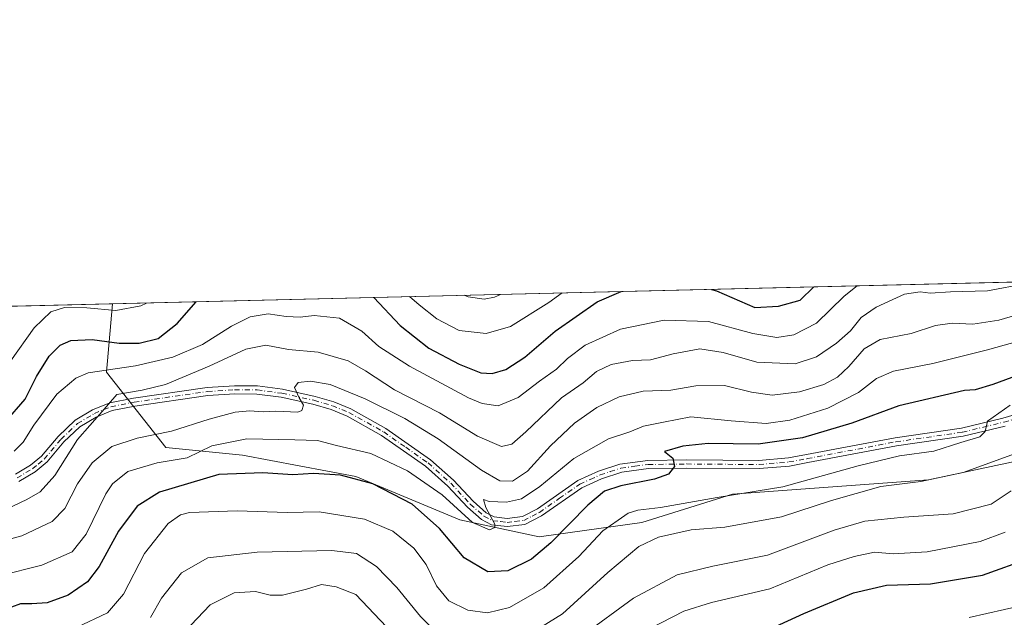
# Model space of a CAD drawing. Units: metres. Extents: x 665439 to 668897, y 4730413 to 4732809.
# Drawn here: x 665710 to 665971, y 4732650 to 4732809 of the extents above; entities that cross this region are included whole.
import ezdxf

# ---------------------------------------------------------------- set-up
doc = ezdxf.new("R2010")
doc.units = ezdxf.units.M
doc.header["$MEASUREMENT"] = 0
doc.linetypes.add('DGN Style 4', pattern=[2.6384748266838614, 1.318413404963828, -0.6592067024819142, 0.001648016756204785, -0.6592067024819142])
for name, color, linetype, lineweight in [('Arbolado forestal CxS', 92, 'Continuous', 0), ('Comarca CxS', 21, 'Continuous', 0), ('Comunidad Autónoma CxS', 142, 'Continuous', 0), ('Curva de nivel maestra', 30, 'Continuous', 30), ('Curva de nivel normal', 30, 'Continuous', 0), ('Municipio CxS', 4, 'Continuous', 0), ('Pista no pavimentada Cxs', 111, 'Continuous', 0), ('Pista no pavimentada eje', 91, 'DGN Style 4', 0), ('Provincia CxS', 1, 'Continuous', 0)]:
    doc.layers.add(name, color=color, linetype=linetype, lineweight=lineweight)

# ---------------------------------------------------------------- blocks, each defined once
blk = doc.blocks.new('*U6')
at = {"layer": 'Pista no pavimentada Cxs', "color": 111, "linetype": 'Continuous', "lineweight": 0}
for points in [[(665709.0100999996, 4732688.380100001, 743.4710999999952), (665712.9600999998, 4732690.7401, 742.9091000000044), (665715.9001000002, 4732693.1601, 742.4686999999976), (665720.3101000005, 4732698.4101, 741.6940000000033), (665724.8201000001, 4732702.670100001, 741.0354999999981), (665729.4501, 4732705.420100001, 740.7832999999956), (665734.0201000003, 4732707.3101, 740.207899999994), (665740.3101000005, 4732708.540100001, 740.0069999999978), (665759.7901, 4732711.370100001, 738.0749999999972), (665767.0800999999, 4732711.840100001, 736.8277999999991), (665773.1501000002, 4732711.780099999, 735.9997000000003), (665779.8400999998, 4732710.9001, 735.494000000006), (665788.4200999998, 4732709.0101, 734.8953000000038), (665793.3800999997, 4732707.540100001, 734.3304999999964), (665797.8901000004, 4732705.700099999, 734.2715999999928), (665807.2001, 4732700.5001, 733.1059999999999), (665819.0701000001, 4732692.200099999, 731.8485999999976), (665825.1401000004, 4732686.780099999, 731.0611999999965), (665830.3300999999, 4732681.200099999, 730.4576999999991), (665833.8101000005, 4732678.1601, 730.0988000000071), (665835.8800999997, 4732677.090100001, 729.8938999999956), (665839.3300999999, 4732676.670100001, 729.7304000000004), (665843.4200999998, 4732677.1601, 729.2825000000012), (665847.3701, 4732679.1801, 729.1628999999957), (665858.0500999996, 4732686.670100001, 727.5071000000025), (665863.6001000004, 4732689.190099999, 727.2773000000017), (665869.2701000003, 4732691.050100001, 726.5798999999971), (665876.6401000004, 4732692.020099999, 725.9334999999992), (665886.9501, 4732692.1601, 725.0146999999997), (665906.0900999998, 4732692.020099999, 723.499299999996), (665913.9001000002, 4732692.6801, 723.028999999995), (665918.6901000004, 4732693.5601, 723.372000000003), (665942.2100999998, 4732698.020099999, 721.4594999999972), (665959.8201000001, 4732700.5701, 720.547900000005), (665970.8000999996, 4732703.220100001, 720.1690999999992), (665992.0201000003, 4732709.530099999, 721.046100000007)], [(665971.3601000002, 4732701.140100001, 719.5718000000053), (665960.2301000003, 4732698.460100001, 720.2872000000062), (665942.5601000005, 4732695.9001, 721.9964000000036), (665919.0800999999, 4732691.450099999, 722.0997999999963), (665914.1901000004, 4732690.550100001, 722.5473000000056), (665906.1700999998, 4732689.870100001, 723.2115999999951), (665886.9501, 4732690.0101, 725.1741999999941), (665876.8101000005, 4732689.870100001, 725.6707000000025), (665869.7500999998, 4732688.950099999, 726.3696999999956), (665864.3800999997, 4732687.1801, 726.9195000000037), (665859.1201, 4732684.800100001, 727.4707000000053), (665848.4801000003, 4732677.3301, 728.9023000000017), (665844.0500999996, 4732675.0701, 729.6879999999946), (665839.3300999999, 4732674.5101, 730.2140999999974), (665835.2401000002, 4732675.0001, 730.3191999999982), (665832.5900999998, 4732676.370100001, 730.1757999999973), (665828.8300999999, 4732679.6501, 730.3735000000015), (665823.6300999997, 4732685.2401, 730.6640999999945), (665817.7301000003, 4732690.5101, 731.5112999999984), (665806.0601000005, 4732698.6801, 732.7452000000048), (665796.9600999998, 4732703.7601, 733.9409000000014), (665792.6700999998, 4732705.5101, 734.3032999999997), (665787.8800999997, 4732706.9301, 734.6579000000056), (665779.4700999996, 4732708.780099999, 735.5681000000042), (665773.0000999998, 4732709.630100001, 736.0869999999995), (665767.1401000004, 4732709.690099999, 736.869399999996), (665760.0000999998, 4732709.2301, 738.2002000000067), (665740.6801000005, 4732706.420100001, 739.6233999999968), (665734.6401000004, 4732705.2401, 740.2991999999941), (665730.4101, 4732703.4901, 740.7410999999993), (665726.1201, 4732700.940099999, 741.0580000000047), (665721.8800999997, 4732696.9301, 741.2908000000026), (665717.4200999998, 4732691.620100001, 742.257500000007), (665714.2001, 4732688.9801, 742.9239999999991), (665709.9001000002, 4732686.4101, 743.4361000000063)]]:
    blk.add_polyline3d(points, dxfattribs=at)

msp = doc.modelspace()

# ---------------------------------------------------------------- linework, layer by layer
at = {"layer": 'Arbolado forestal CxS', "color": 92, "linetype": 'Continuous', "lineweight": 0, "extrusion": (-0.06934383135560122, -0.001677274288784593, 0.997591409247236), "elevation": -53347.97053293951, "flags": 128}
msp.add_lwpolyline([(-4715251.766988299, 778154.8517852153), (-4715251.766988298, 779145.7863889596)], dxfattribs=at)
at = {"layer": 'Arbolado forestal CxS', "color": 92, "linetype": 'Continuous', "lineweight": 0, "extrusion": (0.2449742056879936, 0.005925126788242478, 0.969511491123277), "elevation": 191863.372819576, "flags": 128}
msp.add_lwpolyline([(4715252.590398284, -755965.7672580442), (4715252.590398284, -756010.3572806953)], dxfattribs=at)
at = {"layer": 'Arbolado forestal CxS', "color": 92, "linetype": 'Continuous', "lineweight": 0}
for points in [[(666332.8365000002, 4732658.9439, 720.4573999999994), (666211.8941000003, 4732672.090100001, 710.9934000000068), (666166.9315, 4732661.234300001, 706.0354999999981), (666112.5365000004, 4732681.1055, 705.8600000000006), (665997.9331, 4732696.9123, 712.9195999999939), (665951.0576999999, 4732686.854699999, 716.4682999999933), (665899.0573000005, 4732683.097100001, 721.5344999999944), (665875.0937000001, 4732675.5481, 719.5527000000002), (665847.8679000001, 4732671.7349, 728.5274000000064), (665826.7991000004, 4732676.324300001, 728.4563000000054), (665799.2197000004, 4732687.7487, 726.3534000000074), (665769.2330999998, 4732693.399499999, 728.9296999999933), (665748.8583000004, 4732695.4639, 734.3812999999938), (665733.1507000001, 4732715.424100001, 745.1269999999931), (665734.7774, 4732733.548400001, 756.5440999999992), (666867.2012, 4732760.939200001, 843.2960000000021)], [(665691.5595000006, 4732732.503000001, 767.4707000000053), (665734.7774, 4732733.548400001, 756.5440999999992), (665733.1507000001, 4732715.424100001, 745.1269999999931), (665748.8583000004, 4732695.4639, 734.3812999999938), (665769.2330999998, 4732693.399499999, 728.9296999999933), (665799.2197000004, 4732687.7487, 726.3534000000074), (665826.7991000004, 4732676.324300001, 728.4563000000054), (665847.8679000001, 4732671.7349, 728.5274000000064), (665875.0937000001, 4732675.5481, 719.5527000000002), (665899.0573000005, 4732683.097100001, 721.5344999999944), (665951.0576999999, 4732686.854699999, 716.4682999999933), (665997.9331, 4732696.9123, 712.9195999999939)], [(665734.7774, 4732733.5485, 756.5442000000039), (665733.1507000001, 4732715.424100001, 745.1269999999931), (665748.8583000004, 4732695.4639, 734.3812999999938), (665769.2330999998, 4732693.399499999, 728.9296999999933), (665799.2197000004, 4732687.7487, 726.3534000000074), (665826.7991000004, 4732676.324300001, 728.4563000000054), (665847.8679000001, 4732671.7349, 728.5274000000064), (665875.0937000001, 4732675.5481, 719.5527000000002), (665899.0573000005, 4732683.097100001, 721.5344999999944), (665951.0576999999, 4732686.854699999, 716.4682999999933), (665997.9331, 4732696.9123, 712.9195999999939), (666112.5365000004, 4732681.1055, 705.8600000000006), (666166.9315, 4732661.234300001, 706.0354999999981)], [(665734.7774, 4732733.5485, 756.5442000000039), (665733.1507000001, 4732715.424100001, 745.1269999999931), (665748.8583000004, 4732695.4639, 734.3812999999938), (665769.2330999998, 4732693.399499999, 728.9296999999933), (665799.2197000004, 4732687.7487, 726.3534000000074), (665826.7991000004, 4732676.324300001, 728.4563000000054), (665847.8679000001, 4732671.7349, 728.5274000000064), (665875.0937000001, 4732675.5481, 719.5527000000002), (665899.0573000005, 4732683.097100001, 721.5344999999944), (665951.0576999999, 4732686.854699999, 716.4682999999933), (665997.9331, 4732696.9123, 712.9195999999939), (666112.5365000004, 4732681.1055, 705.8600000000006), (666166.9315, 4732661.234300001, 706.0354999999981)]]:
    msp.add_polyline3d(points, dxfattribs=at)
at = {"layer": 'Comarca CxS', "color": 21, "linetype": 'Continuous', "lineweight": 0, "flags": 128}
msp.add_lwpolyline([(665474.993, 4731237.2357), (665469.2490999993, 4731476.479699999), (665439.2400012519, 4732726.399982663), (668849.0755868028, 4732808.876312815)], dxfattribs=at)
at = {"layer": 'Comunidad Autónoma CxS', "color": 142, "linetype": 'Continuous', "lineweight": 0, "flags": 128}
msp.add_lwpolyline([(665474.993, 4731237.2357), (665469.2490999993, 4731476.479699999), (665439.2400012519, 4732726.399982663), (668849.0755868028, 4732808.876312815)], dxfattribs=at)
at = {"layer": 'Curva de nivel maestra', "color": 30, "linetype": 'Continuous', "lineweight": 30, "flags": 128}
for points, elevation in [([(665893.4962999999, 4732737.387399999), (665894.8799999999, 4732736.950099999), (665905.0499999998, 4732732.550100001), (665911.3200000003, 4732732.9101), (665917.0099999999, 4732734.540100001), (665920.6628999999, 4732738.044500001)], 750), ([(665804.0231999997, 4732735.223300001), (665811, 4732727.8301), (665818.6200000001, 4732721.800100001), (665826.6100000005, 4732717.540100001), (665832.3799999999, 4732715.2601), (665835.3799999999, 4732715.050100001), (665839.0499999998, 4732716.170100001), (665844.0499999998, 4732719.420100001), (665852.0499999998, 4732726.300100001), (665863.2599999999, 4732734.0801), (665869.5530000003, 4732736.808300001)], 750), ([(665706.3799999999, 4732702.2601), (665711.5999999996, 4732708.2601), (665714.6299999999, 4732714.2601), (665717.9400000004, 4732719.6801), (665720.8899999997, 4732722.5601), (665723.7300000006, 4732723.790100001), (665729.3899999997, 4732724.0801), (665736.5, 4732723.100099999), (665741.8099999997, 4732723.0801), (665746.8300000001, 4732724.380100001), (665751.9100000003, 4732728.3201), (665756.8881000001, 4732734.0832)], 750), ([(665979.8799999999, 4732716.470100001), (665968.1100000005, 4732712.140100001), (665963.4299999997, 4732710.7501), (665960.6100000005, 4732710.5601), (665943.2300000006, 4732706.4901), (665930.7199999997, 4732701.940099999), (665917.6699999999, 4732698.0601), (665905.8600000005, 4732696.370100001), (665892.6699999999, 4732696.4901), (665885.9199999999, 4732695.790100001), (665881.0499999998, 4732694.360099999), (665883.2400000002, 4732692.590100001), (665883.7199999997, 4732690.4301), (665882.1600000003, 4732688.4301), (665878.4000000004, 4732687.0701), (665869.4600000001, 4732685.280099999), (665865.1200000001, 4732683.840100001), (665860.7699999996, 4732680.170100001), (665850.9299999997, 4732670.1501), (665845.8399999999, 4732665.880100001), (665839.5300000003, 4732662.780099999), (665834.25, 4732662.460100001), (665828, 4732666.210100001), (665821.4500000002, 4732674.0001), (665814.2000000002, 4732680.450099999), (665803.75, 4732685.790100001), (665795.1600000003, 4732688.0801), (665788.0499999998, 4732688.530099999), (665782.5700000003, 4732688.200099999), (665774.5700000003, 4732688.720100001), (665762.8899999997, 4732688.3301), (665747.1799999997, 4732683.600099999), (665741.3200000003, 4732679.870100001), (665736.29, 4732673.2601), (665731.2199999997, 4732663.9301), (665728.1100000005, 4732659.870100001), (665723.0099999999, 4732656.3201), (665717.3899999997, 4732654.280099999), (665713.3899999997, 4732653.9801), (665710.3499999996, 4732653.970100001), (665705.5700000003, 4732652.280099999)], 725.0000000000001), ([(665902.2000000002, 4732644.210100001), (665918.04, 4732651.450099999), (665931.1900000004, 4732656.920100001), (665939.9299999997, 4732658.9901), (665951.54, 4732659.280099999), (665965.3300000001, 4732661.590100001), (665978.2000000002, 4732666.220100001)], 700.0000000000001)]:
    msp.add_lwpolyline(points, dxfattribs=dict(at, elevation=elevation))
at = {"layer": 'Curva de nivel normal', "color": 30, "linetype": 'Continuous', "lineweight": 0, "flags": 128}
for points, elevation in [([(665693.7300000006, 4732672.9901), (665712.0599999997, 4732681.6801), (665715.5199999996, 4732683.710100001), (665719.4199999999, 4732688.0601), (665725.4800000006, 4732697.5701), (665732.0300000003, 4732705.040100001), (665735.9100000003, 4732709.5101), (665742.5599999997, 4732710.6601), (665748.7800000003, 4732712.200099999), (665760.3899999997, 4732717.050100001), (665770.0499999998, 4732721.540100001), (665775.3799999999, 4732722.5601), (665781.3799999999, 4732721.4801), (665789.25, 4732720.710100001), (665797.2100000001, 4732718.450099999), (665801.7800000003, 4732715.790100001), (665809.5300000003, 4732710.770099999), (665821.4600000001, 4732704.670100001), (665831.4800000006, 4732698.470100001), (665837.8799999999, 4732695.720100001), (665840.6399999997, 4732696.370100001), (665844.2999999998, 4732699.590100001), (665853.7400000002, 4732708.630100001), (665859.5300000003, 4732712.5701), (665863.0499999998, 4732715.590100001), (665866.9199999999, 4732717.5001), (665872.5999999996, 4732718.530099999), (665877.3799999999, 4732718.690099999), (665883.3499999996, 4732720.280099999), (665890.4000000004, 4732721.620100001), (665896.5800000001, 4732720.670100001), (665905.5199999996, 4732718.110099999), (665915.7199999997, 4732717.640100001), (665921.3799999999, 4732719.5101), (665926.6299999999, 4732723.090100001), (665930.3899999997, 4732726.4301), (665933.2300000006, 4732729.9301), (665937.1500000004, 4732732.700099999), (665944.6500000004, 4732736.140100001), (665948.8300000001, 4732736.7401), (665951.5099999999, 4732736.340100001), (665956.8799999999, 4732736.7501), (665966.6900000004, 4732737.0101), (665977.04, 4732738.960100001)], 740), ([(665932.1621000003, 4732738.322699999), (665928.7199999997, 4732735.600099999), (665921.3799999999, 4732728.4301), (665915.3799999999, 4732725.3101), (665910.8399999999, 4732724.630100001), (665904.4600000001, 4732725.690099999), (665892.7400000002, 4732728.860099999), (665880.9400000004, 4732729.2601), (665869.3799999999, 4732726.840100001), (665860.0499999998, 4732722.550100001), (665855.3600000005, 4732719.0701), (665852.4600000001, 4732716.2301), (665847.9600000001, 4732713.0101), (665842.3200000003, 4732708.720100001), (665837, 4732706.470100001), (665832.6900000004, 4732707.0801), (665829.0999999996, 4732708.590100001), (665813.4800000006, 4732717.020099999), (665805.3700000001, 4732722.220100001), (665800.8099999997, 4732726.270099999), (665794.8700000001, 4732729.720100001), (665788.2000000002, 4732730.4101), (665784.4800000006, 4732729.970100001), (665780.7999999998, 4732730.1601), (665776.0300000003, 4732730.870100001), (665771.2100000001, 4732730.120100001), (665766.2800000003, 4732727.600099999), (665758.6299999999, 4732722.7601), (665750.7199999997, 4732719.380100001), (665740.8200000003, 4732717.1501), (665728.3099999997, 4732715.210100001), (665725.0499999998, 4732713.840100001), (665719.9699999997, 4732709.5801), (665713.8700000001, 4732701.390100001), (665711.0599999997, 4732696.870100001), (665708.6399999997, 4732694.520099999)], 745), ([(665853.9105000002, 4732736.430000001), (665850.3799999999, 4732733.920100001), (665840.2599999999, 4732727.550100001), (665833.8099999997, 4732725.710100001), (665826.6500000004, 4732726.450099999), (665820.6900000004, 4732729.550100001), (665816.0599999997, 4732733.300100001), (665813.5118000006, 4732735.4528)], 755), ([(665837.5553000001, 4732736.034399999), (665836, 4732735.270099999), (665833.2999999998, 4732734.790100001), (665829.0099999999, 4732735.370100001), (665827.9753999999, 4732735.8027)], 760), ([(665743.7643999998, 4732733.766000001), (665742.2599999999, 4732733.020099999), (665735.6100000005, 4732731.800100001), (665727.9400000004, 4732732.4801), (665722.04, 4732732.5801), (665718.4199999999, 4732731.420100001), (665713.9900000002, 4732727.200099999), (665707.7000000002, 4732718.3101)], 754.9999999999999), ([(665978.4800000006, 4732731.780099999), (665969.7100000001, 4732729.2301), (665962.8399999999, 4732728.120100001), (665957.3399999999, 4732728.4301), (665952.8799999999, 4732727.840100001), (665946.4199999999, 4732725.670100001), (665938.2400000002, 4732724.090100001), (665934.0099999999, 4732721.590100001), (665929.9600000001, 4732716.890100001), (665926.9600000001, 4732714.110099999), (665923.3399999999, 4732712.190099999), (665916.8700000001, 4732710.2601), (665909.6399999997, 4732709.3101), (665904.0899999999, 4732710.110099999), (665896.9800000006, 4732711.9001), (665889.3799999999, 4732711.800100001), (665882.7199999997, 4732710.630100001), (665875.3799999999, 4732710.380100001), (665869.0499999998, 4732708.880100001), (665863.0999999996, 4732706.0601), (665857.2400000002, 4732701.9301), (665850.8700000001, 4732695.9301), (665844.7599999999, 4732689.220100001), (665840.8099999997, 4732686.5001), (665837.4400000004, 4732686.6501), (665832.5300000003, 4732689.4101), (665821.0700000003, 4732697.720100001), (665812.2199999997, 4732703.1801), (665801.6799999997, 4732708.3301), (665792.4199999999, 4732712.120100001), (665787.2199999997, 4732713.050100001), (665783.9800000006, 4732712.6801), (665782.9800000006, 4732711.3301), (665784.1900000004, 4732708.620100001), (665785.3600000005, 4732706.700099999), (665784.9000000004, 4732705.300100001), (665783.8300000001, 4732704.860099999), (665778.0499999998, 4732705.0801), (665774.7199999997, 4732704.9001), (665771.1799999997, 4732705.1601), (665767.2199999997, 4732704.790100001), (665760.3600000005, 4732703.0001), (665750.4100000003, 4732699.800100001), (665741.2800000003, 4732697.920100001), (665734.5700000003, 4732695.7501), (665729.3600000005, 4732691.4101), (665725.5, 4732685.800100001), (665722.0800000001, 4732679.2601), (665718.7599999999, 4732675.8201), (665710.7199999997, 4732672.040100001), (665701.5199999996, 4732669.550100001)], 735), ([(665977.1100000005, 4732724.2301), (665966.7199999997, 4732721.390100001), (665952.2100000001, 4732717.700099999), (665941.7699999996, 4732715.720100001), (665937.29, 4732713.790100001), (665932.4699999997, 4732710.0101), (665924.3700000001, 4732705.9301), (665914.3300000001, 4732702.700099999), (665908.04, 4732701.8301), (665898.7199999997, 4732702.5001), (665888.0099999999, 4732703.550100001), (665880.7800000003, 4732702.1601), (665875.5199999996, 4732701.100099999), (665871.9000000004, 4732699.6501), (665866.2599999999, 4732697.7601), (665857.0499999998, 4732692.5101), (665848.0499999998, 4732685.120100001), (665843.1399999997, 4732681.8301), (665839.1799999997, 4732680.940099999), (665834.5800000001, 4732681.1501), (665833.0599999997, 4732681.700099999), (665833.6799999997, 4732679.5601), (665836.1200000001, 4732675.100099999), (665836.1299999999, 4732674.220100001), (665834.7199999997, 4732673.630100001), (665830.1600000003, 4732675.5601), (665822.1399999997, 4732682.880100001), (665812.9500000002, 4732689.280099999), (665803.1900000004, 4732693.880100001), (665794.0800000001, 4732695.9801), (665789.0499999998, 4732697.300100001), (665783.0499999998, 4732697.520099999), (665770.3099999997, 4732697.790100001), (665761.0800000001, 4732695.920100001), (665754.5499999998, 4732692.7601), (665746.5499999998, 4732691.4001), (665738.7699999996, 4732689.0601), (665734.7800000003, 4732685.850099999), (665732.9299999997, 4732683.1801), (665727.7300000006, 4732672.460100001), (665724.04, 4732667.840100001), (665715.9699999997, 4732664.300100001), (665704.7000000002, 4732661.470100001)], 730), ([(665725.2000000002, 4732647.7601), (665733.4500000002, 4732651.590100001), (665737.6500000004, 4732656.590100001), (665743.2100000001, 4732667.360099999), (665749.4800000006, 4732675.300100001), (665752.7800000003, 4732677.630100001), (665755.1799999997, 4732678.210100001), (665767.8200000003, 4732678.700099999), (665781.0499999998, 4732678.2601), (665789.4800000006, 4732678.4001), (665801.5099999999, 4732676.460100001), (665809.0800000001, 4732673.2601), (665814.6200000001, 4732668.7401), (665817.8600000005, 4732664.470100001), (665820.6399999997, 4732658.790100001), (665823.9299999997, 4732654.840100001), (665828.9699999997, 4732652.350099999), (665834.1200000001, 4732651.630100001), (665839.9600000001, 4732653.0601), (665849.0599999997, 4732658.270099999), (665858.3799999999, 4732666.5701), (665864.7199999997, 4732673.370100001), (665868.79, 4732676.210100001), (665871.4500000002, 4732678.020099999), (665874.0099999999, 4732678.8201), (665880.0099999999, 4732679.550100001), (665895.04, 4732682.220100001), (665912.4400000004, 4732685.050100001), (665932.3799999999, 4732690.600099999), (665943.3799999999, 4732693.210100001), (665952.5099999999, 4732694.520099999), (665959.6399999997, 4732696.7601), (665964.7000000002, 4732698.2601), (665966.0599999997, 4732699.7301), (665966.6600000003, 4732702.460100001), (665972.7000000002, 4732706.720100001)], 720), ([(665977.04, 4732694.9301), (665960.2300000006, 4732688.790100001), (665948.9800000006, 4732686.450099999), (665938.3799999999, 4732685.120100001), (665925.3799999999, 4732681.440099999), (665912.0499999998, 4732677.040100001), (665897.0199999996, 4732674.3301), (665888.1399999997, 4732673.610099999), (665879.5199999996, 4732671.690099999), (665874.2599999999, 4732669.190099999), (665866.0499999998, 4732662.300100001), (665854.0499999998, 4732651.350099999), (665844.7199999997, 4732645.5801)], 715), ([(665859.3700000001, 4732645.600099999), (665872.8099999997, 4732655.550100001), (665884.4199999999, 4732661.670100001), (665893.9000000004, 4732664.030099999), (665908.3499999996, 4732666.940099999), (665926.0499999998, 4732673.520099999), (665934.2100000001, 4732675.950099999), (665944.54, 4732677.030099999), (665957.5800000001, 4732677.860099999), (665967.6399999997, 4732680.460100001), (665972.9400000004, 4732683.950099999)], 710), ([(665874.1600000003, 4732645.840100001), (665886.1600000003, 4732652.0601), (665893.4900000002, 4732654.360099999), (665908.9500000002, 4732658.0101), (665924.3399999999, 4732664.360099999), (665931.3700000001, 4732666.590100001), (665936.7000000002, 4732667.7501), (665941.7100000001, 4732667.300100001), (665950.7199999997, 4732667.840100001), (665964.7100000001, 4732670.5001), (665971.3700000001, 4732673.020099999)], 705), ([(665821.6100000005, 4732645.4901), (665816.4299999997, 4732650.640100001), (665810.1299999999, 4732658.340100001), (665804.7100000001, 4732663.920100001), (665799.4600000001, 4732667.350099999), (665792.9199999999, 4732668.170100001), (665773.1100000005, 4732667.720100001), (665759.9900000002, 4732666.210100001), (665753.0599999997, 4732662.2601), (665747.7000000002, 4732655.550100001), (665744.7999999998, 4732650.390100001)], 715), ([(665753.7800000003, 4732646.590100001), (665760.6100000005, 4732653.780099999), (665766.9600000001, 4732656.9001), (665772.6799999997, 4732657.2401), (665776.5199999996, 4732656.270099999), (665779.8399999999, 4732656.350099999), (665786.1900000004, 4732657.9101), (665790.1600000003, 4732659.170100001), (665794.0300000003, 4732658.5601), (665799.2599999999, 4732656.470100001), (665807.3799999999, 4732647.920100001)], 710), ([(665961.8600000005, 4732650.4101), (665989.9199999999, 4732656.780099999)], 695)]:
    msp.add_lwpolyline(points, dxfattribs=dict(at, elevation=elevation))
at = {"layer": 'Municipio CxS', "color": 4, "linetype": 'Continuous', "lineweight": 0, "flags": 128}
msp.add_lwpolyline([(665474.993, 4731237.2357), (665469.2490999993, 4731476.479699999), (665439.2400012519, 4732726.399982663), (668849.0755868028, 4732808.876312815)], dxfattribs=at)
at = {"layer": 'Pista no pavimentada Cxs', "color": 111, "linetype": 'Continuous', "lineweight": 0}
for points in [[(665709.0100999996, 4732688.380100001, 743.4710999999952), (665712.9600999998, 4732690.7401, 742.9091000000044), (665715.9001000002, 4732693.1601, 742.4686999999976), (665720.3101000005, 4732698.4101, 741.6940000000033), (665724.8201000001, 4732702.670100001, 741.0354999999981), (665729.4501, 4732705.420100001, 740.7832999999956), (665734.0201000003, 4732707.3101, 740.207899999994), (665740.3101000005, 4732708.540100001, 740.0069999999978), (665759.7901, 4732711.370100001, 738.0749999999972), (665767.0800999999, 4732711.840100001, 736.8277999999991), (665773.1501000002, 4732711.780099999, 735.9997000000003), (665779.8400999998, 4732710.9001, 735.494000000006), (665788.4200999998, 4732709.0101, 734.8953000000038), (665793.3800999997, 4732707.540100001, 734.3304999999964), (665797.8901000004, 4732705.700099999, 734.2715999999928), (665807.2001, 4732700.5001, 733.1059999999999), (665819.0701000001, 4732692.200099999, 731.8485999999976), (665825.1401000004, 4732686.780099999, 731.0611999999965), (665830.3300999999, 4732681.200099999, 730.4576999999991), (665833.8101000005, 4732678.1601, 730.0988000000071), (665835.8800999997, 4732677.090100001, 729.8938999999956), (665839.3300999999, 4732676.670100001, 729.7304000000004), (665843.4200999998, 4732677.1601, 729.2825000000012), (665847.3701, 4732679.1801, 729.1628999999957), (665858.0500999996, 4732686.670100001, 727.5071000000025), (665863.6001000004, 4732689.190099999, 727.2773000000017), (665869.2701000003, 4732691.050100001, 726.5798999999971), (665876.6401000004, 4732692.020099999, 725.9334999999992), (665886.9501, 4732692.1601, 725.0146999999997), (665906.0900999998, 4732692.020099999, 723.499299999996), (665913.9001000002, 4732692.6801, 723.028999999995), (665918.6901000004, 4732693.5601, 723.372000000003), (665942.2100999998, 4732698.020099999, 721.4594999999972), (665959.8201000001, 4732700.5701, 720.547900000005), (665970.8000999996, 4732703.220100001, 720.1690999999992), (665992.0201000003, 4732709.530099999, 721.046100000007)], [(665971.3601000002, 4732701.140100001, 719.5718000000053), (665960.2301000003, 4732698.460100001, 720.2872000000062), (665942.5601000005, 4732695.9001, 721.9964000000036), (665919.0800999999, 4732691.450099999, 722.0997999999963), (665914.1901000004, 4732690.550100001, 722.5473000000056), (665906.1700999998, 4732689.870100001, 723.2115999999951), (665886.9501, 4732690.0101, 725.1741999999941), (665876.8101000005, 4732689.870100001, 725.6707000000025), (665869.7500999998, 4732688.950099999, 726.3696999999956), (665864.3800999997, 4732687.1801, 726.9195000000037), (665859.1201, 4732684.800100001, 727.4707000000053), (665848.4801000003, 4732677.3301, 728.9023000000017), (665844.0500999996, 4732675.0701, 729.6879999999946), (665839.3300999999, 4732674.5101, 730.2140999999974), (665835.2401000002, 4732675.0001, 730.3191999999982), (665832.5900999998, 4732676.370100001, 730.1757999999973), (665828.8300999999, 4732679.6501, 730.3735000000015), (665823.6300999997, 4732685.2401, 730.6640999999945), (665817.7301000003, 4732690.5101, 731.5112999999984), (665806.0601000005, 4732698.6801, 732.7452000000048), (665796.9600999998, 4732703.7601, 733.9409000000014), (665792.6700999998, 4732705.5101, 734.3032999999997), (665787.8800999997, 4732706.9301, 734.6579000000056), (665779.4700999996, 4732708.780099999, 735.5681000000042), (665773.0000999998, 4732709.630100001, 736.0869999999995), (665767.1401000004, 4732709.690099999, 736.869399999996), (665760.0000999998, 4732709.2301, 738.2002000000067), (665740.6801000005, 4732706.420100001, 739.6233999999968), (665734.6401000004, 4732705.2401, 740.2991999999941), (665730.4101, 4732703.4901, 740.7410999999993), (665726.1201, 4732700.940099999, 741.0580000000047), (665721.8800999997, 4732696.9301, 741.2908000000026), (665717.4200999998, 4732691.620100001, 742.257500000007), (665714.2001, 4732688.9801, 742.9239999999991), (665709.9001000002, 4732686.4101, 743.4361000000063)]]:
    msp.add_polyline3d(points, dxfattribs=at)
at = {"layer": 'Pista no pavimentada eje', "color": 91, "linetype": 'DGN Style 4', "lineweight": 0}
msp.add_polyline3d([(665709.4550999999, 4732687.395099999, 743.1763000000064), (665713.5800999999, 4732689.860099999, 742.9015000000073), (665715.0500999996, 4732691.0701, 742.6398000000045), (665716.6601, 4732692.390100001, 742.241399999999), (665721.0950999996, 4732697.670100001, 741.4584999999935), (665725.4700999996, 4732701.8051, 741.0056000000042), (665729.9301000005, 4732704.4551, 740.7519999999931), (665734.3300999999, 4732706.2751, 740.2534000000014), (665740.4951, 4732707.4801, 739.656099999993), (665759.8951000003, 4732710.300100001, 738.1353999999993), (665767.1101000002, 4732710.765100001, 736.8493000000017), (665773.0751, 4732710.7051, 736.0436000000045), (665779.6551000001, 4732709.840100001, 735.5286000000052), (665788.1501000002, 4732707.970100001, 734.777900000001), (665793.0251000002, 4732706.5251, 734.3025999999954), (665797.4250999996, 4732704.7301, 734.0209000000032), (665806.6300999997, 4732699.590100001, 732.9296000000032), (665812.4650999998, 4732695.505100001, 732.3087999999989), (665818.4001000002, 4732691.3551, 731.667300000001), (665824.3850999996, 4732686.0101, 730.863599999997), (665829.5800999999, 4732680.425100001, 730.4072000000016), (665833.2001, 4732677.265100001, 730.0503999999929), (665835.5601000005, 4732676.045100001, 730.1181999999973), (665837.6051000003, 4732675.800100001, 730.1138999999966), (665839.3300999999, 4732675.590100001, 729.9722999999941), (665841.3750999998, 4732675.835100001, 729.695200000002), (665843.7351000002, 4732676.1151, 729.4719000000041), (665845.9501, 4732677.245100001, 729.0338999999949), (665847.9250999996, 4732678.255100001, 728.9418000000006), (665853.2451, 4732681.9901, 728.1052000000054), (665858.5850999998, 4732685.735099999, 727.4774999999936), (665861.3601000002, 4732686.995100001, 727.2133999999934), (665863.9901000002, 4732688.1851, 727.0510000000068), (665866.6750999996, 4732689.0701, 726.827099999995), (665869.5100999996, 4732690.0001, 726.4775999999983), (665873.1951000001, 4732690.485099999, 726.0543999999937), (665876.7251000004, 4732690.9451, 725.8024000000005), (665886.9501, 4732691.085100001, 725.0945000000065), (665906.1300999997, 4732690.9451, 723.3559999999999), (665914.0450999998, 4732691.6151, 722.6765000000014), (665918.8850999996, 4732692.505100001, 722.2786999999954), (665942.3850999996, 4732696.960100001, 721.4677999999985), (665960.0251000002, 4732699.515100001, 720.4140999999945), (665965.5900999998, 4732700.8551, 719.9872000000032), (665971.0800999999, 4732702.1801, 719.6904000000069), (665992.2451, 4732708.475099999, 719.7725999999967)], dxfattribs=at)
at = {"layer": 'Provincia CxS', "color": 1, "linetype": 'Continuous', "lineweight": 0, "flags": 128}
msp.add_lwpolyline([(665474.993, 4731237.2357), (665469.2490999993, 4731476.479699999), (665439.2400012519, 4732726.399982663), (668849.0755868028, 4732808.876312815)], dxfattribs=at)

# ---------------------------------------------------------------- block references
at = {"layer": 'Pista no pavimentada Cxs', "color": 111, "linetype": 'Continuous', "lineweight": 0}
msp.add_blockref('*U6', (0, 0), dxfattribs=at)

doc.saveas('drawing.dxf')
